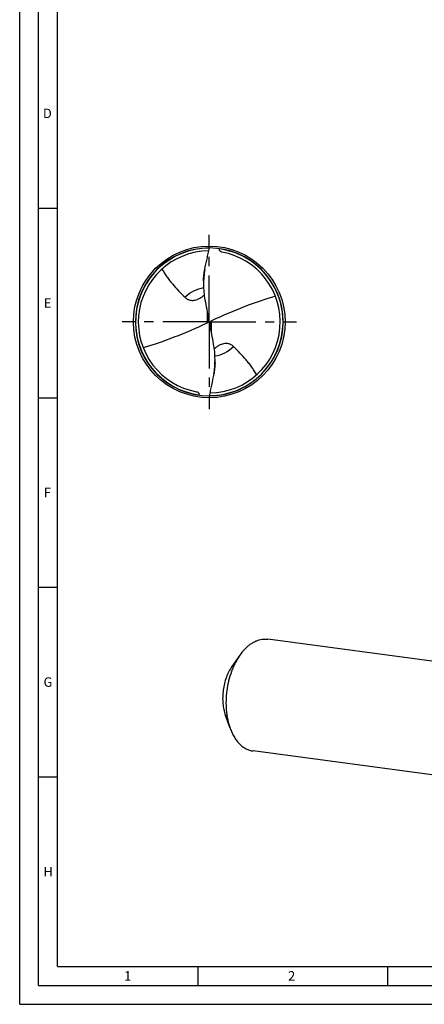
# Model space of a CAD drawing. Units: millimetres. Extents: x 0 to 594, y 0 to 420.
# Drawn here: x 0 to 107, y 0 to 260 of the extents above; entities that cross this region are included whole.
import ezdxf

# ---------------------------------------------------------------- set-up
doc = ezdxf.new("R2010")
doc.units = ezdxf.units.MM
doc.header["$LTSCALE"] = 32.67
doc.linetypes.add('CENTER', pattern=[0.6, 0.375, -0.075, 0.075, -0.075])
for name, color, linetype in [('607844491-000-00-ED1_FORMAT', 7, 'CONTINUOUS'), ('607925079-000_AXIS', 7, 'CONTINUOUS'), ('607925079-000_CL', 7, 'CONTINUOUS')]:
    doc.layers.add(name, color=color, linetype=linetype)
doc.styles.get("Standard").update_dxf_attribs({"font": 'TXT.SHX', "width": 0.7})

msp = doc.modelspace()

# ---------------------------------------------------------------- linework, layer by layer
at = {"layer": '607844491-000-00-ED1_FORMAT', "color": 3, "linetype": 'CONTINUOUS'}
for p, q in [((0, 0), (0, 420)), ((5, 5), (5, 415)), ((5, 210), (10, 210)), ((5, 160), (10, 160)), ((5, 110), (10, 110)), ((5, 60), (10, 60)), ((47, 10), (47, 5)), ((97, 10), (97, 5)), ((5, 5), (589, 5)), ((0, 0), (594, 0))]:
    msp.add_line(p, q, dxfattribs=at)
at = {"layer": '607844491-000-00-ED1_FORMAT', "color": 7, "linetype": 'CONTINUOUS'}
for q in [(10, 410), (584, 10)]:
    msp.add_line((10, 10), q, dxfattribs=at)
at = {"layer": '607925079-000_AXIS', "color": 1, "linetype": 'CENTER'}
for q in [(50, 203), (27, 180), (50, 157), (73, 180)]:
    msp.add_line((50, 180), q, dxfattribs=at)
at = {"layer": '607925079-000_CL', "color": 7, "linetype": 'CONTINUOUS'}
for p, q in [((52.6772, 198.9347), (52.73, 199.308)), ((48.4861, 190.8444), (48.4861, 189.9175)), ((49.778, 180.1144), (50.222, 179.8856)), ((51.5139, 169.1556), (51.5139, 170.0825)), ((47.3228, 161.0653), (47.27, 160.692)), ((120.4004, 88.9766), (65.4801, 96.3028)), ((58.0805, 92.1078), (55.9926, 89.1449)), ((55.5058, 72.8061), (54.2674, 76.2127)), ((116.4672, 59.492), (61.547, 66.8182))]:
    msp.add_line(p, q, dxfattribs=at)
at = {"layer": '607925079-000_CL', "color": 9, "linetype": 'CONTINUOUS'}
for p, q in [((49.4342, 182.7053), (49.4342, 179.7322)), ((50.5658, 177.2947), (50.5658, 180.2678))]:
    msp.add_line(p, q, dxfattribs=at)
at = {"layer": '607925079-000_CL', "color": 7, "linetype": 'CONTINUOUS'}
msp.add_circle((50, 180), 20, dxfattribs=at)
for centre, radius, start, end in [((50, 180), 19.5, 90.000047, 270.000021), ((50, 180), 18.72, 90.461052, 259.747389), ((50, 180), 19.5, 270.000047, 90.000021), ((50, 180), 18.72, 270.461052, 79.747389), ((72.6793, 189.9084), 24.1932, 170.738512, 179.978531), ((47.8751, 180.4915), 1.9399, 348.791644, 359.981458), ((52.1248, 179.5085), 1.9398, 168.791434, 179.981687), ((27.3207, 170.0916), 24.1932, 350.738512, 359.978531)]:
    msp.add_arc(centre, radius, start, end, dxfattribs=at)
at = {"layer": '607925079-000_CL', "color": 9, "linetype": 'CONTINUOUS'}
for centre, radius, start, end in [((50, 180), 19.4522, 90.027396, 261.952165), ((50, 180), 19.4522, 317.031582, 81.952157), ((49.9999, 180.0001), 9.1065, 99.448517, 134.543132), ((50.0001, 179.9999), 9.1065, 279.448752, 314.543132), ((50, 180), 19.4522, 270.027392, 316.111575), ((50.0028, 179.9974), 19.4484, 316.111373, 317.031531)]:
    msp.add_arc(centre, radius, start, end, dxfattribs=at)
at = {"layer": '607925079-000_CL', "color": 7, "linetype": 'CONTINUOUS'}
for centre, major_axis, ratio, start_param, end_param in [((39.1631, 295.1638), (-61.6354, 349.4076), 0.02799874, -4.39907054, -4.38393226), ((39.1632, 139.4215), (59.9506, 44.1289), 0.39285032, 0.81879878, 1.10555609), ((60.8368, 220.5785), (59.9506, 44.1289), 0.39285032, -2.32279387, -2.03603656), ((60.8369, 64.8362), (-61.6354, 349.4076), 0.02799874, -1.25747789, -1.2423396)]:
    msp.add_ellipse(centre, major_axis=major_axis, ratio=ratio, start_param=start_param, end_param=end_param, dxfattribs=at)
for points, knots in [([(48.8014, 193.8021), (49.0137, 194.7491), (49.328, 196.1706), (49.7231, 198.071), (49.9098, 199.0232), (50, 199.5)], [0, 0, 0, 0, 0.50004402, 0.75001433, 1, 1, 1, 1]), ([(53.3319, 198.4211), (53.2613, 198.4339), (53.1218, 198.4762), (52.9362, 198.5916), (52.7858, 198.7488), (52.7097, 198.8713), (52.6772, 198.9347)], [0, 0, 0, 0, 0.24969532, 0.50130206, 0.75200427, 1, 1, 1, 1]), ([(37.5227, 193.9554), (37.7174, 193.6036), (38.1268, 192.912), (38.7972, 191.9108), (39.5174, 190.9455), (40.537, 189.6998), (41.9029, 188.2124), (43.0427, 187.0664), (43.6121, 186.4905)], [0, 0, 0, 0, 0.12478437, 0.24926864, 0.37373878, 0.49840447, 0.74867956, 1, 1, 1, 1]), ([(48.4861, 190.8444), (48.4861, 190.9635), (48.4912, 191.2064), (48.5182, 191.7012), (48.5777, 192.3259), (48.6773, 193.0691), (48.7583, 193.5597), (48.8014, 193.8021)], [0, 0, 0, 0, 0.11992243, 0.24473092, 0.49913834, 0.75194825, 1, 1, 1, 1]), ([(48.4861, 189.9175), (48.4861, 189.2344), (48.545, 187.8639), (48.7281, 186.5039), (48.8535, 185.8286)], [0, 0, 0, 0, 0.49860832, 1, 1, 1, 1]), ([(47.1459, 186.0714), (47.4192, 186.1999), (47.9474, 186.5081), (48.4285, 186.8831), (48.6602, 187.084)], [0, 0, 0, 0, 0.49622009, 1, 1, 1, 1]), ([(43.6121, 186.4905), (43.6966, 186.4051), (43.8785, 186.2416), (44.1877, 186.0295), (44.542, 185.8553), (44.9487, 185.7297), (45.4156, 185.6679), (45.9476, 185.6901), (46.5396, 185.8181), (46.9401, 185.9746), (47.1459, 186.0714)], [0, 0, 0, 0, 0.09455675, 0.19194832, 0.29418672, 0.40408832, 0.52547685, 0.66303738, 0.82104632, 1, 1, 1, 1]), ([(49.778, 180.1144), (49.7639, 180.0731), (49.7273, 179.9931), (49.6494, 179.8862), (49.551, 179.7968), (49.4744, 179.7512), (49.4342, 179.7322)], [0, 0, 0, 0, 0.24832506, 0.49688872, 0.74706316, 1, 1, 1, 1]), ([(49.7856, 180.8175), (49.7907, 180.7905), (49.808, 180.6824), (49.815, 180.5728), (49.815, 180.4909)], [0, 0, 0, 0, 0.25129269, 1, 1, 1, 1]), ([(50.2144, 179.1825), (50.2093, 179.2095), (50.192, 179.3176), (50.185, 179.4272), (50.185, 179.5091)], [0, 0, 0, 0, 0.25130356, 1, 1, 1, 1]), ([(50.222, 179.8856), (50.2361, 179.9269), (50.2727, 180.0069), (50.3506, 180.1138), (50.449, 180.2032), (50.5256, 180.2488), (50.5658, 180.2678)], [0, 0, 0, 0, 0.24832506, 0.49688872, 0.74706316, 1, 1, 1, 1]), ([(51.5139, 170.0825), (51.5139, 170.7656), (51.455, 172.1361), (51.2719, 173.4961), (51.1465, 174.1714)], [0, 0, 0, 0, 0.49860848, 1, 1, 1, 1]), ([(56.3879, 173.5095), (56.3034, 173.5949), (56.1215, 173.7584), (55.8123, 173.9705), (55.458, 174.1447), (55.0513, 174.2703), (54.5844, 174.3321), (54.0524, 174.3099), (53.4604, 174.1819), (53.0599, 174.0254), (52.8541, 173.9286)], [0, 0, 0, 0, 0.09455675, 0.19194832, 0.29418672, 0.40408832, 0.52547685, 0.66303738, 0.82104632, 1, 1, 1, 1]), ([(52.8541, 173.9286), (52.5808, 173.8001), (52.0526, 173.4919), (51.5715, 173.1169), (51.3398, 172.916)], [0, 0, 0, 0, 0.4962199, 1, 1, 1, 1]), ([(62.4773, 166.0446), (62.2826, 166.3964), (61.8732, 167.088), (61.2028, 168.0892), (60.4826, 169.0545), (59.463, 170.3002), (58.0971, 171.7876), (56.9573, 172.9336), (56.3879, 173.5095)], [0, 0, 0, 0, 0.12478437, 0.24926864, 0.37373878, 0.49840447, 0.74867956, 1, 1, 1, 1]), ([(51.5139, 169.1556), (51.5139, 169.0365), (51.5088, 168.7936), (51.4818, 168.2988), (51.4223, 167.6741), (51.3227, 166.9309), (51.2417, 166.4403), (51.1986, 166.1979)], [0, 0, 0, 0, 0.11992243, 0.24473092, 0.49913834, 0.75194825, 1, 1, 1, 1]), ([(51.1986, 166.1979), (50.9863, 165.2509), (50.672, 163.8294), (50.2769, 161.929), (50.0902, 160.9768), (50, 160.5)], [0, 0, 0, 0, 0.50004402, 0.75001433, 1, 1, 1, 1]), ([(46.6681, 161.5789), (46.7387, 161.5661), (46.8782, 161.5238), (47.0638, 161.4084), (47.2142, 161.2512), (47.2903, 161.1287), (47.3228, 161.0653)], [0, 0, 0, 0, 0.24969532, 0.50130206, 0.75200427, 1, 1, 1, 1]), ([(59.3644, 93.678), (59.5925, 93.9167), (60.0582, 94.3657), (60.7985, 94.9593), (61.5598, 95.4536), (62.3366, 95.8446), (63.1232, 96.129), (63.9139, 96.3043), (64.7024, 96.3687), (65.2239, 96.337), (65.4801, 96.3028)], [0, 0, 0, 0, 0.14343638, 0.28054783, 0.41157211, 0.53697303, 0.65745811, 0.77397924, 0.88771079, 1, 1, 1, 1]), ([(59.3644, 93.678), (59.2509, 93.5593), (58.7936, 93.0608), (58.3756, 92.5266), (58.0805, 92.1078)], [0, 0, 0, 0, 0.24269956, 1, 1, 1, 1]), ([(58.0805, 92.1078), (57.8592, 91.7938), (57.4327, 91.1375), (56.853, 90.0955), (56.326, 88.986), (55.6936, 87.4142), (55.0632, 85.338), (54.5768, 82.7526), (54.3685, 80.1301), (54.4326, 77.9613), (54.6309, 76.2787), (54.8486, 75.0698), (55.1349, 73.9123), (55.3745, 73.1672), (55.5058, 72.8061)], [0, 0, 0, 0, 0.05723712, 0.11647746, 0.17751219, 0.24009568, 0.3687334, 0.50000001, 0.63126662, 0.75990434, 0.82248783, 0.88352256, 0.9427629, 1, 1, 1, 1]), ([(55.9926, 89.1449), (55.691, 88.717), (55.1359, 87.7866), (54.4731, 86.263), (53.971, 84.6092), (53.6451, 82.8769), (53.5055, 81.1198), (53.5566, 79.3922), (53.7968, 77.7481), (54.0886, 76.7048), (54.2674, 76.2128)], [0, 0, 0, 0, 0.11643797, 0.24002975, 0.36869994, 0.49999972, 0.63129953, 0.75996984, 0.88356183, 1, 1, 1, 1]), ([(55.5058, 72.8061), (55.6568, 72.3906), (55.9865, 71.5927), (56.5795, 70.4794), (57.2526, 69.4915), (57.9988, 68.6405), (58.81, 67.9365), (59.5405, 67.4754), (60.1449, 67.1923), (60.604, 67.0232), (61.0714, 66.896), (61.3881, 66.8393), (61.547, 66.8182)], [0, 0, 0, 0, 0.14841444, 0.28937734, 0.42277934, 0.54886819, 0.66830121, 0.78218001, 0.83755057, 0.89214318, 0.94620583, 1, 1, 1, 1])]:
    msp.add_open_spline(points, degree=3, knots=knots, dxfattribs=at)

# ---------------------------------------------------------------- texts
at = {"layer": '607844491-000-00-ED1_FORMAT', "color": 2, "linetype": 'CONTINUOUS', "char_height": 2.5, "attachment_point": 1, "line_spacing_factor": 0.9}
for s, insert, width in [('D', (6.131, 236.25), 4.107143), ('E', (6.369, 186.25), 3.392857), ('F', (6.369, 136.25), 3.392857), ('G', (6.2798, 86.25), 3.660714), ('H', (6.2798, 36.25), 3.660714), ('1', (27.5476, 8.75), 2.857143), ('2', (70.7798, 8.75), 3.660714)]:
    msp.add_mtext(s, dxfattribs=dict(at, insert=insert, width=width))

doc.saveas('drawing.dxf')
